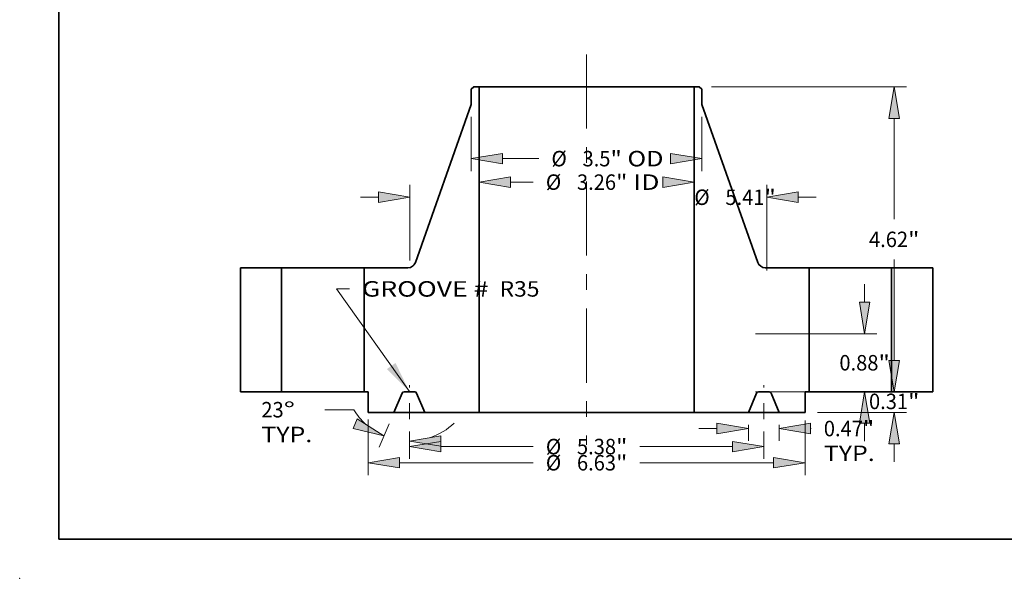
# Model space of a CAD drawing. Extents: x 0 to 10.8, y 0 to 8.3.
# Drawn here: x 0 to 6.3, y 0 to 3.6 of the extents above; entities that cross this region are included whole.
import ezdxf
from ezdxf.enums import TextEntityAlignment as Align

# ---------------------------------------------------------------- set-up
doc = ezdxf.new("R2010")
doc.units = 0
doc.header["$MEASUREMENT"] = 0
doc.linetypes.add('DASHDOT', pattern=[18.5, 12, -3, 0.5, -3])
doc.layers.get('0').update_dxf_attribs({"lineweight": 13})
doc.layers.add('1', color=7, linetype='Continuous', lineweight=13)
doc.styles.get("Standard").update_dxf_attribs({"font": 'isocp.shx'})

# ---------------------------------------------------------------- blocks, each defined once
blk = doc.blocks.new('BLOCK15')
at = {"color": 7, "lineweight": 13, "ltscale": 0.03937}
blk.add_lwpolyline([(-2.6875, 0.00238), (-3.791, 1.561719), (-3.594149, 1.561719)], dxfattribs=at)
blk.add_solid([(-3.027354, 0.345233), (-2.6875, 0.00238), (-2.897788, 0.436924)], dxfattribs=at)
for s, p, p2 in [('GROOVE # ', (-3.406673, 1.442006), (-1.398141, 1.442006)), (' R35', (-1.398141, 1.442006), (-0.714407, 1.442006))]:
    blk.add_text(s, height=0.234346, dxfattribs=at).set_placement(p, p2, align=Align.FIT)
blk = doc.blocks.new('BLOCK16')
at = {"color": 7, "lineweight": 13, "ltscale": 0.008622}
blk.add_line((-1.153816, 3.177433), (-0.808942, 3.177433), dxfattribs=at)
at = {"color": 7, "lineweight": 13, "ltscale": 0.03937}
for points in [[(-1.153816, 3.256797), (-1.63, 3.177433), (-1.153816, 3.09807)], [(1.153816, 3.09807), (1.63, 3.177433), (1.153816, 3.256797)]]:
    blk.add_lwpolyline(points, close=True, dxfattribs=at)
for points in [[(-1.153816, 3.256797), (-1.63, 3.177433), (-1.153816, 3.256797), (-1.153816, 3.09807)], [(1.153816, 3.09807), (1.63, 3.177433), (1.153816, 3.09807), (1.153816, 3.256797)]]:
    blk.add_solid(points, dxfattribs=at)
for s, p, p2 in [('%%c', (-0.618466, 3.060261), (-0.38412, 3.060261)), ('3.26', (-0.146025, 3.060261), (0.446612, 3.060261)), ('"', (0.446612, 3.060261), (0.618466, 3.060261)), (' ID', (0.618466, 3.060261), (1.105444, 3.060261))]:
    blk.add_text(s, height=0.234346, dxfattribs=at).set_placement(p, p2, align=Align.FIT)
blk = doc.blocks.new('BLOCK17')
at = {"color": 7, "lineweight": 13, "ltscale": 0.03937}
for p, q in [((-1.75, 4.164643), (-1.75, 3.345924)), ((1.75, 4.164643), (1.75, 3.345924))]:
    blk.add_line(p, q, dxfattribs=at)
at = {"color": 7, "lineweight": 13, "ltscale": 0.013738}
blk.add_line((-1.273816, 3.533401), (-0.72428, 3.533401), dxfattribs=at)
at = {"color": 7, "lineweight": 13, "ltscale": 0.03937}
for points in [[(-1.273816, 3.612765), (-1.75, 3.533401), (-1.273816, 3.454037)], [(1.273816, 3.454037), (1.75, 3.533401), (1.273816, 3.612765)]]:
    blk.add_lwpolyline(points, close=True, dxfattribs=at)
for points in [[(-1.273816, 3.612765), (-1.75, 3.533401), (-1.273816, 3.612765), (-1.273816, 3.454037)], [(1.273816, 3.454037), (1.75, 3.533401), (1.273816, 3.454037), (1.273816, 3.612765)]]:
    blk.add_solid(points, dxfattribs=at)
for s, p, p2 in [('%%c', (-0.533803, 3.416228), (-0.299458, 3.416228)), ('3.5', (-0.061362, 3.416228), (0.36195, 3.416228)), ('"', (0.36195, 3.416228), (0.533803, 3.416228)), (' OD', (0.533803, 3.416228), (1.166063, 3.416228))]:
    blk.add_text(s, height=0.234346, dxfattribs=at).set_placement(p, p2, align=Align.FIT)
blk = doc.blocks.new('BLOCK18')
at = {"color": 7, "lineweight": 13, "ltscale": 0.03937}
for p, q in [((-3.3125, -0.418831), (-3.3125, -1.263049)), ((3.3125, -0.434012), (3.3125, -1.263049)), ((-2.836316, -1.075573), (-0.808942, -1.075573)), ((0.808942, -1.075573), (2.836316, -1.075573))]:
    blk.add_line(p, q, dxfattribs=at)
for points in [[(-2.836316, -0.996209), (-3.3125, -1.075573), (-2.836316, -1.154937)], [(2.836316, -1.154937), (3.3125, -1.075573), (2.836316, -0.996209)]]:
    blk.add_lwpolyline(points, close=True, dxfattribs=at)
for points in [[(-2.836316, -0.996209), (-3.3125, -1.075573), (-2.836316, -0.996209), (-2.836316, -1.154937)], [(2.836316, -1.154937), (3.3125, -1.075573), (2.836316, -1.154937), (2.836316, -0.996209)]]:
    blk.add_solid(points, dxfattribs=at)
for s, p, p2 in [('%%c', (-0.618466, -1.192746), (-0.38412, -1.192746)), ('6.63', (-0.146025, -1.192746), (0.446612, -1.192746)), ('"', (0.446612, -1.192746), (0.618466, -1.192746))]:
    blk.add_text(s, height=0.234346, dxfattribs=at).set_placement(p, p2, align=Align.FIT)
blk = doc.blocks.new('BLOCK19')
at = {"color": 7, "lineweight": 13, "ltscale": 0.006843}
blk.add_line((1.703094, -0.557182), (1.976816, -0.557182), dxfattribs=at)
at = {"color": 7, "lineweight": 13, "ltscale": 0.006105}
for p, q in [((2.453, -0.500477), (2.453, -0.744659)), ((2.922, -0.500477), (2.922, -0.744659))]:
    blk.add_line(p, q, dxfattribs=at)
at = {"color": 7, "lineweight": 13, "ltscale": 0.000234}
blk.add_line((3.398184, -0.557182), (3.40756, -0.557182), dxfattribs=at)
at = {"color": 7, "lineweight": 13, "ltscale": 0.03937}
for points in [[(1.976816, -0.636546), (2.453, -0.557182), (1.976816, -0.477819)], [(3.398184, -0.477819), (2.922, -0.557182), (3.398184, -0.636546)]]:
    blk.add_lwpolyline(points, close=True, dxfattribs=at)
for points in [[(1.976816, -0.636546), (2.453, -0.557182), (1.976816, -0.636546), (1.976816, -0.477819)], [(3.398184, -0.477819), (2.922, -0.557182), (3.398184, -0.477819), (3.398184, -0.636546)]]:
    blk.add_solid(points, dxfattribs=at)
for s, p, p2 in [('0.47', (3.598037, -0.674355), (4.190674, -0.674355)), ('"', (4.190674, -0.674355), (4.362527, -0.674355)), ('TYP.', (3.598037, -1.049308), (4.369481, -1.049308))]:
    blk.add_text(s, height=0.234346, dxfattribs=at).set_placement(p, p2, align=Align.FIT)
blk = doc.blocks.new('BLOCK20')
at = {"color": 7, "lineweight": 13, "ltscale": 0.010446}
for p, q in [((-2.6875, -0.600273), (-2.6875, -1.018125)), ((2.6875, -0.600273), (2.6875, -1.018125))]:
    blk.add_line(p, q, dxfattribs=at)
at = {"color": 7, "lineweight": 13, "ltscale": 0.03937}
for p, q in [((-2.211316, -0.830648), (-0.808942, -0.830648)), ((0.808942, -0.830648), (2.211316, -0.830648))]:
    blk.add_line(p, q, dxfattribs=at)
for points in [[(-2.211316, -0.751285), (-2.6875, -0.830648), (-2.211316, -0.910012)], [(2.211316, -0.910012), (2.6875, -0.830648), (2.211316, -0.751285)]]:
    blk.add_lwpolyline(points, close=True, dxfattribs=at)
for points in [[(-2.211316, -0.751285), (-2.6875, -0.830648), (-2.211316, -0.751285), (-2.211316, -0.910012)], [(2.211316, -0.910012), (2.6875, -0.830648), (2.211316, -0.910012), (2.211316, -0.751285)]]:
    blk.add_solid(points, dxfattribs=at)
for s, p, p2 in [('%%c', (-0.618466, -0.947821), (-0.38412, -0.947821)), ('5.38', (-0.146025, -0.947821), (0.446612, -0.947821)), ('"', (0.446612, -0.947821), (0.618466, -0.947821))]:
    blk.add_text(s, height=0.234346, dxfattribs=at).set_placement(p, p2, align=Align.FIT)
blk = doc.blocks.new('BLOCK21')
at = {"color": 7, "lineweight": 13, "ltscale": 0.010996}
blk.add_line((-3.5306, -0.271525), (-3.970446, -0.271525), dxfattribs=at)
at = {"color": 7, "lineweight": 13, "ltscale": 0.009642}
blk.add_line((-2.995253, -0.485573), (-3.145957, -0.84061), dxfattribs=at)
at = {"color": 7, "lineweight": 13, "ltscale": 0.00834}
blk.add_line((-2.6875, -0.600273), (-2.6875, -0.933884), dxfattribs=at)
at = {"color": 7, "lineweight": 13, "ltscale": 0.03937}
for points in [[(-3.542044, -0.555032), (-3.072704, -0.668037), (-3.480024, -0.408922)], [(-2.211316, -0.667044), (-2.6875, -0.746408), (-2.211316, -0.825771)]]:
    blk.add_lwpolyline(points, close=True, dxfattribs=at)
for start, end in [(211.218577, 228.075429), (288.924621, 313.582946)]:
    blk.add_arc((-2.6875, 0.239447), 0.985855, start, end, dxfattribs=at)
for points in [[(-3.542044, -0.555032), (-3.072704, -0.668037), (-3.542044, -0.555032), (-3.480024, -0.408922)], [(-2.211316, -0.667044), (-2.6875, -0.746408), (-2.211316, -0.667044), (-2.211316, -0.825771)]]:
    blk.add_solid(points, dxfattribs=at)
for s, p, p2 in [('%%d', (-4.593717, -0.388698), (-4.421863, -0.388698)), ('23', (-4.932367, -0.388698), (-4.593717, -0.388698)), ('TYP.', (-4.932367, -0.763651), (-4.160922, -0.763651))]:
    blk.add_text(s, height=0.234346, dxfattribs=at).set_placement(p, p2, align=Align.FIT)
blk = doc.blocks.new('BLOCK22')
at = {"color": 7, "lineweight": 13, "ltscale": 0.03937}
for p, q in [((-2.680689, 1.987495), (-2.680689, 3.13598)), ((2.733317, 1.838805), (2.733317, 3.13598))]:
    blk.add_line(p, q, dxfattribs=at)
at = {"color": 7, "lineweight": 13, "ltscale": 0.006843}
for p, q in [((-3.430595, 2.948503), (-3.156873, 2.948503)), ((3.209501, 2.948503), (3.483224, 2.948503))]:
    blk.add_line(p, q, dxfattribs=at)
at = {"color": 7, "lineweight": 13, "ltscale": 0.03937}
for points in [[(-3.156873, 2.86914), (-2.680689, 2.948503), (-3.156873, 3.027867)], [(3.209501, 3.027867), (2.733317, 2.948503), (3.209501, 2.86914)]]:
    blk.add_lwpolyline(points, close=True, dxfattribs=at)
for points in [[(-3.156873, 2.86914), (-2.680689, 2.948503), (-3.156873, 2.86914), (-3.156873, 3.027867)], [(3.209501, 3.027867), (2.733317, 2.948503), (3.209501, 3.027867), (3.209501, 2.86914)]]:
    blk.add_solid(points, dxfattribs=at)
for s, p, p2 in [('%%c', (1.63249, 2.83133), (1.866836, 2.83133)), ('5.41', (2.104931, 2.83133), (2.697568, 2.83133)), ('"', (2.697568, 2.83133), (2.869422, 2.83133))]:
    blk.add_text(s, height=0.234346, dxfattribs=at).set_placement(p, p2, align=Align.FIT)
blk = doc.blocks.new('BLOCK23')
at = {"color": 7, "lineweight": 13, "ltscale": 0.006843}
for p, q in [((4.665046, 0.476184), (4.665046, 0.749906)), ((4.665046, -1.062906), (4.665046, -0.789184))]:
    blk.add_line(p, q, dxfattribs=at)
at = {"color": 7, "lineweight": 13, "ltscale": 0.03937}
blk.add_line((3.499977, -0.313), (4.852523, -0.313), dxfattribs=at)
for points in [[(4.585683, 0.476184), (4.665046, 0), (4.74441, 0.476184)], [(4.74441, -0.789184), (4.665046, -0.313), (4.585683, -0.789184)]]:
    blk.add_lwpolyline(points, close=True, dxfattribs=at)
for points in [[(4.585683, 0.476184), (4.665046, 0), (4.585683, 0.476184), (4.74441, 0.476184)], [(4.74441, -0.789184), (4.665046, -0.313), (4.74441, -0.789184), (4.585683, -0.789184)]]:
    blk.add_solid(points, dxfattribs=at)
for s, p, p2 in [('0.31', (4.282801, -0.262398), (4.875438, -0.262398)), ('"', (4.875438, -0.262398), (5.047292, -0.262398))]:
    blk.add_text(s, height=0.234346, dxfattribs=at).set_placement(p, p2, align=Align.FIT)
blk = doc.blocks.new('BLOCK24')
at = {"color": 7, "lineweight": 13, "ltscale": 0.006843}
for p, q in [((4.216038, 1.356184), (4.216038, 1.629906)), ((4.216038, -0.749906), (4.216038, -0.476184))]:
    blk.add_line(p, q, dxfattribs=at)
at = {"color": 7, "lineweight": 13, "ltscale": 0.03937}
for p, q in [((2.562477, 0.88), (4.403514, 0.88)), ((2.562477, 0), (4.403514, 0))]:
    blk.add_line(p, q, dxfattribs=at)
for points in [[(4.136674, 1.356184), (4.216038, 0.88), (4.295401, 1.356184)], [(4.295401, -0.476184), (4.216038, 0), (4.136674, -0.476184)]]:
    blk.add_lwpolyline(points, close=True, dxfattribs=at)
for points in [[(4.136674, 1.356184), (4.216038, 0.88), (4.136674, 1.356184), (4.295401, 1.356184)], [(4.295401, -0.476184), (4.216038, 0), (4.295401, -0.476184), (4.136674, -0.476184)]]:
    blk.add_solid(points, dxfattribs=at)
for s, p, p2 in [('0.88', (3.833792, 0.322827), (4.426429, 0.322827)), ('"', (4.42643, 0.322827), (4.598283, 0.322827))]:
    blk.add_text(s, height=0.234346, dxfattribs=at).set_placement(p, p2, align=Align.FIT)
blk = doc.blocks.new('BLOCK25')
at = {"color": 7, "lineweight": 13, "ltscale": 0.03937}
for p, q in [((1.896217, 4.62), (4.852523, 4.62)), ((4.665046, 2.617649), (4.665046, 4.143816)), ((4.665046, 0.476184), (4.665046, 2.002351))]:
    blk.add_line(p, q, dxfattribs=at)
for points in [[(4.74441, 4.143816), (4.665046, 4.62), (4.585683, 4.143816)], [(4.585683, 0.476184), (4.665046, 0), (4.74441, 0.476184)]]:
    blk.add_lwpolyline(points, close=True, dxfattribs=at)
for points in [[(4.74441, 4.143816), (4.665046, 4.62), (4.74441, 4.143816), (4.585683, 4.143816)], [(4.585683, 0.476184), (4.665046, 0), (4.585683, 0.476184), (4.74441, 0.476184)]]:
    blk.add_solid(points, dxfattribs=at)
for s, p, p2 in [('4.62', (4.282801, 2.192827), (4.875438, 2.192827)), ('"', (4.875438, 2.192827), (5.047292, 2.192827))]:
    blk.add_text(s, height=0.234346, dxfattribs=at).set_placement(p, p2, align=Align.FIT)
blk = doc.blocks.new('BLOCK26')
at = {"color": 7, "lineweight": 5, "ltscale": 0.03937}
for p, q in [((-5.25, 0), (-5.25, 1.88)), ((-4.625, 1.88), (-4.625, 0))]:
    blk.add_line(p, q, dxfattribs=at)
at = {"color": 7, "lineweight": 5, "ltscale": 0.015625}
for p, q in [((-5.25, 1.88), (-4.625, 1.88)), ((-4.625, 0), (-5.25, 0))]:
    blk.add_line(p, q, dxfattribs=at)
blk = doc.blocks.new('BLOCK27')
at = {"color": 7, "lineweight": 5, "ltscale": 0.0013}
blk.add_line((-1.75, 4.58834), (-1.70874, 4.62), dxfattribs=at)
at = {"color": 7, "lineweight": 5, "ltscale": 0.005906}
blk.add_line((-1.75, 4.35212), (-1.75, 4.58834), dxfattribs=at)
at = {"color": 7, "lineweight": 5, "ltscale": 0.001969}
blk.add_line((-1.70874, 4.62), (-1.63, 4.62), dxfattribs=at)
at = {"color": 7, "lineweight": 5, "ltscale": 0.03937}
for p, q in [((-1.63, 4.62), (-1.63, -0.313)), ((-2.596698, 1.95996), (-1.75, 4.35212)), ((-3.375, 0), (-3.375, 1.88)), ((-1.63, -0.313), (-2.453, -0.313))]:
    blk.add_line(p, q, dxfattribs=at)
at = {"color": 7, "lineweight": 5, "ltscale": 0.000194}
for p, q in [((-2.606558, 1.938872), (-2.602818, 1.945683)), ((-2.602818, 1.945683), (-2.599527, 1.952723)), ((-2.599527, 1.952723), (-2.596698, 1.95996)), ((-2.709821, 1.88), (-2.702055, 1.880252)), ((-2.702055, 1.880252), (-2.69432, 1.881005)), ((-2.69432, 1.881005), (-2.686651, 1.882258)), ((-2.686651, 1.882258), (-2.679079, 1.884005)), ((-2.679079, 1.884005), (-2.671636, 1.886238)), ((-2.671636, 1.886238), (-2.664352, 1.888948)), ((-2.664352, 1.888948), (-2.65726, 1.892124)), ((-2.65726, 1.892124), (-2.650388, 1.895752)), ((-2.650388, 1.895752), (-2.643765, 1.899817)), ((-2.643765, 1.899817), (-2.63742, 1.904302)), ((-2.63742, 1.904302), (-2.631378, 1.909189)), ((-2.631378, 1.909189), (-2.625665, 1.914457)), ((-2.625665, 1.914457), (-2.620304, 1.920083)), ((-2.620304, 1.920083), (-2.615319, 1.926045)), ((-2.615319, 1.926045), (-2.610731, 1.932316)), ((-2.610731, 1.932316), (-2.606558, 1.938872))]:
    blk.add_line(p, q, dxfattribs=at)
at = {"color": 7, "lineweight": 5, "ltscale": 0.016629}
blk.add_line((-3.375, 1.88), (-2.709821, 1.88), dxfattribs=at)
at = {"color": 7, "lineweight": 5, "ltscale": 0.001563}
blk.add_line((-3.3125, 0), (-3.375, 0), dxfattribs=at)
at = {"color": 7, "lineweight": 5, "ltscale": 0.007825}
blk.add_line((-3.3125, -0.313), (-3.3125, 0), dxfattribs=at)
at = {"color": 7, "lineweight": 5, "ltscale": 4.8e-05}
for p, q in [((-2.768621, 0), (-2.770528, -0.000059)), ((-2.604472, -0.000059), (-2.606379, 0)), ((-2.796358, -0.017155), (-2.797157, -0.018887)), ((-2.795453, -0.015475), (-2.796358, -0.017155)), ((-2.794448, -0.013854), (-2.795453, -0.015475)), ((-2.793344, -0.012298), (-2.794448, -0.013854)), ((-2.792147, -0.010813), (-2.793344, -0.012298)), ((-2.790861, -0.009404), (-2.792147, -0.010813)), ((-2.78949, -0.008077), (-2.790861, -0.009404)), ((-2.788041, -0.006837), (-2.78949, -0.008077)), ((-2.786518, -0.005688), (-2.788041, -0.006837)), ((-2.784928, -0.004635), (-2.786518, -0.005688)), ((-2.783275, -0.003682), (-2.784928, -0.004635)), ((-2.781567, -0.002833), (-2.783275, -0.003682)), ((-2.77981, -0.00209), (-2.781567, -0.002833)), ((-2.778011, -0.001456), (-2.77981, -0.00209)), ((-2.776176, -0.000935), (-2.778011, -0.001456)), ((-2.774312, -0.000527), (-2.776176, -0.000935)), ((-2.772427, -0.000235), (-2.774312, -0.000527)), ((-2.770528, -0.000059), (-2.772427, -0.000235)), ((-2.602573, -0.000235), (-2.604472, -0.000059)), ((-2.600688, -0.000527), (-2.602573, -0.000235)), ((-2.598824, -0.000935), (-2.600688, -0.000527)), ((-2.596989, -0.001456), (-2.598824, -0.000935)), ((-2.59519, -0.00209), (-2.596989, -0.001456)), ((-2.593433, -0.002833), (-2.59519, -0.00209)), ((-2.591725, -0.003682), (-2.593433, -0.002833)), ((-2.590073, -0.004635), (-2.591725, -0.003682)), ((-2.588482, -0.005688), (-2.590073, -0.004635)), ((-2.586959, -0.006837), (-2.588482, -0.005688)), ((-2.585509, -0.008077), (-2.586959, -0.006837)), ((-2.584139, -0.009404), (-2.585509, -0.008077)), ((-2.582853, -0.010813), (-2.584139, -0.009404)), ((-2.581656, -0.012298), (-2.582853, -0.010813)), ((-2.580552, -0.013854), (-2.581656, -0.012298)), ((-2.579547, -0.015475), (-2.580552, -0.013854)), ((-2.578643, -0.017155), (-2.579547, -0.015475)), ((-2.577844, -0.018887), (-2.578643, -0.017155))]:
    blk.add_line(p, q, dxfattribs=at)
at = {"color": 7, "lineweight": 5, "ltscale": 0.004056}
blk.add_line((-2.606379, 0), (-2.768621, 0), dxfattribs=at)
at = {"color": 7, "lineweight": 5, "ltscale": 0.007988}
for p, q in [((-2.797157, -0.018887), (-2.922, -0.313)), ((-2.453, -0.313), (-2.577844, -0.018887))]:
    blk.add_line(p, q, dxfattribs=at)
at = {"color": 7, "lineweight": 5, "ltscale": 0.009762}
blk.add_line((-2.922, -0.313), (-3.3125, -0.313), dxfattribs=at)
blk = doc.blocks.new('BLOCK28')
at = {"color": 7, "lineweight": 5, "ltscale": 0.03937}
for p, q in [((1.63, -0.313), (1.63, 4.62)), ((1.75, 4.35212), (2.596698, 1.95996)), ((3.375, 1.88), (3.375, 0)), ((2.453, -0.313), (1.63, -0.313))]:
    blk.add_line(p, q, dxfattribs=at)
at = {"color": 7, "lineweight": 5, "ltscale": 0.001969}
blk.add_line((1.63, 4.62), (1.70874, 4.62), dxfattribs=at)
at = {"color": 7, "lineweight": 5, "ltscale": 0.0013}
blk.add_line((1.70874, 4.62), (1.75, 4.58834), dxfattribs=at)
at = {"color": 7, "lineweight": 5, "ltscale": 0.005906}
blk.add_line((1.75, 4.58834), (1.75, 4.35212), dxfattribs=at)
at = {"color": 7, "lineweight": 5, "ltscale": 0.000194}
for p, q in [((2.596698, 1.95996), (2.599527, 1.952723)), ((2.599527, 1.952723), (2.602818, 1.945683)), ((2.602818, 1.945683), (2.606558, 1.938872)), ((2.606558, 1.938872), (2.610731, 1.932316)), ((2.610731, 1.932316), (2.615319, 1.926045)), ((2.615319, 1.926045), (2.620304, 1.920083)), ((2.620304, 1.920083), (2.625665, 1.914457)), ((2.625665, 1.914457), (2.631378, 1.909189)), ((2.631378, 1.909189), (2.63742, 1.904302)), ((2.63742, 1.904302), (2.643765, 1.899817)), ((2.643765, 1.899817), (2.650388, 1.895752)), ((2.650388, 1.895752), (2.65726, 1.892124)), ((2.65726, 1.892124), (2.664352, 1.888948)), ((2.664352, 1.888948), (2.671636, 1.886238)), ((2.671636, 1.886238), (2.679079, 1.884005)), ((2.679079, 1.884005), (2.686651, 1.882258)), ((2.686651, 1.882258), (2.69432, 1.881005)), ((2.69432, 1.881005), (2.702055, 1.880252)), ((2.702055, 1.880252), (2.709821, 1.88))]:
    blk.add_line(p, q, dxfattribs=at)
at = {"color": 7, "lineweight": 5, "ltscale": 0.016629}
blk.add_line((2.709821, 1.88), (3.375, 1.88), dxfattribs=at)
at = {"color": 7, "lineweight": 5, "ltscale": 4.8e-05}
for p, q in [((2.606379, 0), (2.604472, -0.000059)), ((2.770528, -0.000059), (2.768621, 0)), ((2.578643, -0.017155), (2.577844, -0.018887)), ((2.579547, -0.015475), (2.578643, -0.017155)), ((2.580552, -0.013854), (2.579547, -0.015475)), ((2.581656, -0.012298), (2.580552, -0.013854)), ((2.582853, -0.010813), (2.581656, -0.012298)), ((2.584139, -0.009404), (2.582853, -0.010813)), ((2.585509, -0.008077), (2.584139, -0.009404)), ((2.586959, -0.006837), (2.585509, -0.008077)), ((2.588482, -0.005688), (2.586959, -0.006837)), ((2.590073, -0.004635), (2.588482, -0.005688)), ((2.591725, -0.003682), (2.590073, -0.004635)), ((2.593433, -0.002833), (2.591725, -0.003682)), ((2.59519, -0.00209), (2.593433, -0.002833)), ((2.596989, -0.001456), (2.59519, -0.00209)), ((2.598824, -0.000935), (2.596989, -0.001456)), ((2.600688, -0.000527), (2.598824, -0.000935)), ((2.602573, -0.000235), (2.600688, -0.000527)), ((2.604472, -0.000059), (2.602573, -0.000235)), ((2.772427, -0.000235), (2.770528, -0.000059)), ((2.774312, -0.000527), (2.772427, -0.000235)), ((2.776176, -0.000935), (2.774312, -0.000527)), ((2.778011, -0.001456), (2.776176, -0.000935)), ((2.77981, -0.00209), (2.778011, -0.001456)), ((2.781567, -0.002833), (2.77981, -0.00209)), ((2.783275, -0.003682), (2.781567, -0.002833)), ((2.784928, -0.004635), (2.783275, -0.003682)), ((2.786518, -0.005688), (2.784928, -0.004635)), ((2.788041, -0.006837), (2.786518, -0.005688)), ((2.78949, -0.008077), (2.788041, -0.006837)), ((2.790861, -0.009404), (2.78949, -0.008077)), ((2.792147, -0.010813), (2.790861, -0.009404)), ((2.793344, -0.012298), (2.792147, -0.010813)), ((2.794448, -0.013854), (2.793344, -0.012298)), ((2.795453, -0.015475), (2.794448, -0.013854)), ((2.796358, -0.017155), (2.795453, -0.015475)), ((2.797157, -0.018887), (2.796358, -0.017155))]:
    blk.add_line(p, q, dxfattribs=at)
at = {"color": 7, "lineweight": 5, "ltscale": 0.004056}
blk.add_line((2.768621, 0), (2.606379, 0), dxfattribs=at)
at = {"color": 7, "lineweight": 5, "ltscale": 0.001563}
blk.add_line((3.375, 0), (3.3125, 0), dxfattribs=at)
at = {"color": 7, "lineweight": 5, "ltscale": 0.007825}
blk.add_line((3.3125, 0), (3.3125, -0.313), dxfattribs=at)
at = {"color": 7, "lineweight": 5, "ltscale": 0.007988}
for p, q in [((2.577844, -0.018887), (2.453, -0.313)), ((2.922, -0.313), (2.797157, -0.018887))]:
    blk.add_line(p, q, dxfattribs=at)
at = {"color": 7, "lineweight": 5, "ltscale": 0.009762}
blk.add_line((3.3125, -0.313), (2.922, -0.313), dxfattribs=at)
blk = doc.blocks.new('BLOCK29')
at = {"color": 7, "lineweight": 5, "ltscale": 0.015625}
for p, q in [((4.625, 1.88), (5.25, 1.88)), ((5.25, 0), (4.625, 0))]:
    blk.add_line(p, q, dxfattribs=at)
at = {"color": 7, "lineweight": 5, "ltscale": 0.03937}
for p, q in [((4.625, 0), (4.625, 1.88)), ((5.25, 1.88), (5.25, 0))]:
    blk.add_line(p, q, dxfattribs=at)

msp = doc.modelspace()

# ---------------------------------------------------------------- linework, layer by layer
at = {"color": 7, "linetype": 'DASHDOT', "lineweight": 13, "ltscale": 0.03937}
msp.add_line((3.610902, 3.334715), (3.610902, 0.848473), dxfattribs=at)
at = {"color": 7, "lineweight": 35, "ltscale": 0.000546}
for p, q in [((2.893231, 3.127528), (2.875902, 3.114231)), ((4.328573, 3.127528), (4.345902, 3.114231))]:
    msp.add_line(p, q, dxfattribs=at)
at = {"color": 7, "lineweight": 35, "ltscale": 0.00248}
for p, q in [((2.875902, 3.114231), (2.875902, 3.015018)), ((4.345902, 3.114231), (4.345902, 3.015018))]:
    msp.add_line(p, q, dxfattribs=at)
at = {"color": 7, "lineweight": 35, "ltscale": 0.000827}
for p, q in [((2.926302, 3.127528), (2.893231, 3.127528)), ((4.328573, 3.127528), (4.295502, 3.127528))]:
    msp.add_line(p, q, dxfattribs=at)
at = {"color": 7, "lineweight": 35, "ltscale": 0.03937}
for p, q in [((2.926302, 3.127528), (3.939117, 3.127528)), ((2.926302, 3.127528), (2.926302, 1.055668)), ((4.295502, 3.127528), (4.295502, 1.055668)), ((2.875902, 3.015018), (2.520289, 2.010311)), ((4.345902, 3.015018), (4.701515, 2.010311)), ((1.405902, 1.976728), (1.405902, 1.187128)), ((1.668402, 1.976728), (1.668402, 1.187128)), ((2.193402, 1.976728), (2.193402, 1.187128)), ((5.028402, 1.976728), (5.028402, 1.187128)), ((5.553402, 1.976728), (5.553402, 1.187128)), ((5.815902, 1.976728), (5.815902, 1.187128)), ((2.926302, 1.055668), (3.939117, 1.055668))]:
    msp.add_line(p, q, dxfattribs=at)
at = {"color": 7, "lineweight": 35, "ltscale": 0.00891}
for p, q in [((3.939117, 3.127528), (4.295502, 3.127528)), ((3.939117, 1.055668), (4.295502, 1.055668))]:
    msp.add_line(p, q, dxfattribs=at)
at = {"color": 7, "lineweight": 35, "ltscale": 0.006563}
for p, q in [((1.668402, 1.976728), (1.405902, 1.976728)), ((5.815902, 1.976728), (5.553402, 1.976728)), ((1.668402, 1.187128), (1.405902, 1.187128)), ((5.815902, 1.187128), (5.553402, 1.187128))]:
    msp.add_line(p, q, dxfattribs=at)
at = {"color": 7, "lineweight": 35, "ltscale": 0.009709}
for p, q in [((1.668402, 1.976728), (2.056751, 1.976728)), ((5.028402, 1.976728), (5.416751, 1.976728)), ((1.668402, 1.187128), (2.056751, 1.187128)), ((5.028402, 1.187128), (5.416751, 1.187128))]:
    msp.add_line(p, q, dxfattribs=at)
at = {"color": 7, "lineweight": 35, "ltscale": 0.003416}
for p, q in [((2.056751, 1.976728), (2.193402, 1.976728)), ((5.416751, 1.976728), (5.553402, 1.976728)), ((2.056751, 1.187128), (2.193402, 1.187128)), ((5.416751, 1.187128), (5.553402, 1.187128))]:
    msp.add_line(p, q, dxfattribs=at)
at = {"color": 7, "lineweight": 35, "ltscale": 0.006984}
for p, q in [((2.472777, 1.976728), (2.193402, 1.976728)), ((5.028402, 1.976728), (4.749027, 1.976728))]:
    msp.add_line(p, q, dxfattribs=at)
at = {"color": 7, "linetype": 'DASHDOT', "lineweight": 13, "ltscale": 0.005376}
for p, q in [((2.482152, 1.013754), (2.482152, 1.228782)), ((4.739652, 1.013754), (4.739652, 1.228782))]:
    msp.add_line(p, q, dxfattribs=at)
at = {"color": 7, "lineweight": 35, "ltscale": 0.000656}
for p, q in [((2.219652, 1.187128), (2.193402, 1.187128)), ((5.028402, 1.187128), (5.002152, 1.187128))]:
    msp.add_line(p, q, dxfattribs=at)
at = {"color": 7, "lineweight": 35, "ltscale": 0.003287}
for p, q in [((2.219652, 1.187128), (2.219652, 1.055668)), ((5.002152, 1.187128), (5.002152, 1.055668))]:
    msp.add_line(p, q, dxfattribs=at)
at = {"color": 7, "lineweight": 35, "ltscale": 0.003355}
for p, q in [((2.436096, 1.179195), (2.383662, 1.055668)), ((2.580642, 1.055668), (2.528208, 1.179195)), ((4.641162, 1.055668), (4.693596, 1.179195)), ((4.785708, 1.179195), (4.838142, 1.055668))]:
    msp.add_line(p, q, dxfattribs=at)
at = {"color": 7, "lineweight": 35, "ltscale": 0.001704}
for p, q in [((2.516223, 1.187128), (2.448081, 1.187128)), ((4.773723, 1.187128), (4.705581, 1.187128))]:
    msp.add_line(p, q, dxfattribs=at)
at = {"color": 7, "lineweight": 35, "ltscale": 0.0041}
for p, q in [((2.383662, 1.055668), (2.219652, 1.055668)), ((5.002152, 1.055668), (4.838142, 1.055668))]:
    msp.add_line(p, q, dxfattribs=at)
at = {"color": 7, "lineweight": 35, "ltscale": 0.004925}
for p, q in [((2.383662, 1.055668), (2.580642, 1.055668)), ((4.641162, 1.055668), (4.838142, 1.055668))]:
    msp.add_line(p, q, dxfattribs=at)
at = {"color": 7, "lineweight": 35, "ltscale": 0.008642}
for p, q in [((2.926302, 1.055668), (2.580642, 1.055668)), ((4.641162, 1.055668), (4.295502, 1.055668))]:
    msp.add_line(p, q, dxfattribs=at)
at = {"color": 7, "lineweight": 35, "ltscale": 0.03937}
for points in [[(2.472777, 1.976728, 0.31774), (2.520289, 2.010311)], [(4.701515, 2.010311, 0.31774), (4.749027, 1.976728)], [(2.448081, 1.187128, 0.300965), (2.436096, 1.179195)], [(2.528208, 1.179195, 0.300965), (2.516223, 1.187128)], [(4.705581, 1.187128, 0.300965), (4.693596, 1.179195)], [(4.785708, 1.179195, 0.300965), (4.773723, 1.187128)]]:
    msp.add_lwpolyline(points, format="xyb", dxfattribs=at)
at = {"color": 7, "lineweight": 5, "ltscale": 0.03937}
msp.add_point((0, 0), dxfattribs=at)
at = {"layer": '1', "color": 7, "lineweight": 35, "ltscale": 0.03937}
for q in [(0.25, 8.25), (10.75, 0.25)]:
    msp.add_line((0.25, 0.25), q, dxfattribs=at)

# ---------------------------------------------------------------- block references
at = {"lineweight": 0, "xscale": 0.42, "yscale": 0.42, "zscale": 0.42}
for name in ['BLOCK27', 'BLOCK28', 'BLOCK25', 'BLOCK17', 'BLOCK16', 'BLOCK22', 'BLOCK26', 'BLOCK29', 'BLOCK15', 'BLOCK24', 'BLOCK23', 'BLOCK21', 'BLOCK18', 'BLOCK19', 'BLOCK20']:
    msp.add_blockref(name, (3.610902, 1.187128), dxfattribs=at)

doc.saveas('drawing.dxf')
